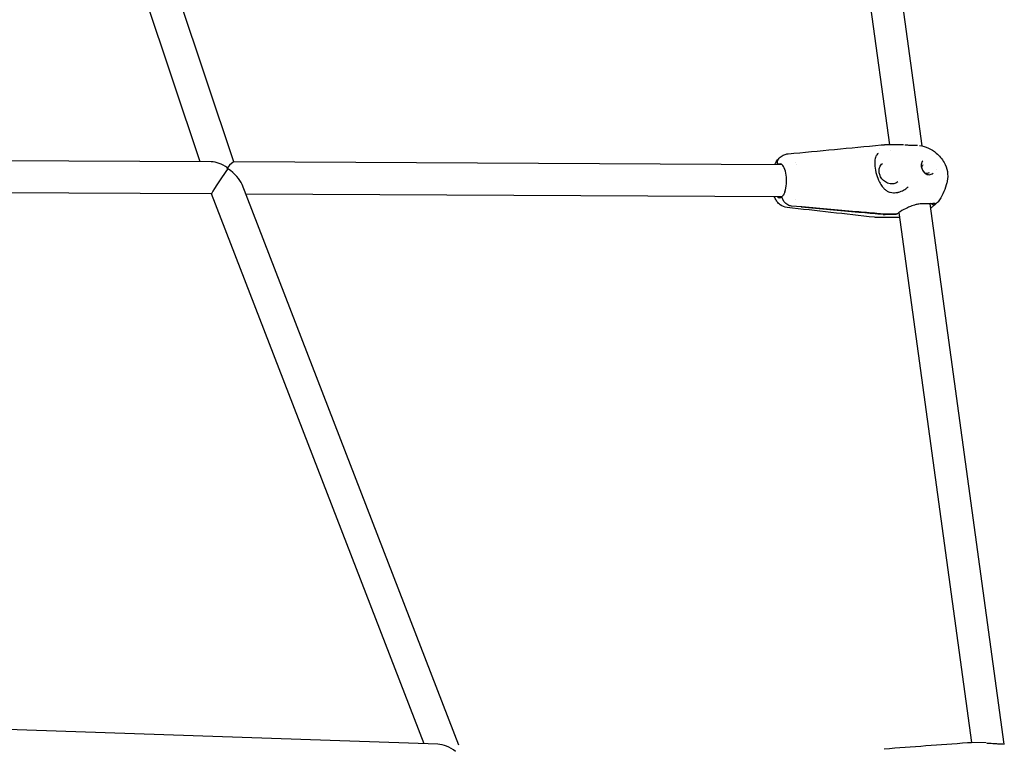
# Model space of a CAD drawing. Units: millimetres. Extents: x 183628 to 267728, y -8306 to 21394.
# Drawn here: x 203238 to 203731, y 12945 to 13307 of the extents above; entities that cross this region are included whole.
import ezdxf

# ---------------------------------------------------------------- set-up
doc = ezdxf.new("R2010")
doc.units = ezdxf.units.MM
doc.header["$LTSCALE"] = 15
doc.layers.add('P001', color=131, linetype='Continuous')

msp = doc.modelspace()

# ---------------------------------------------------------------- linework, layer by layer
at = {"layer": 'P001'}
for p, q in [((203345.39, 13235.81), (203255.86, 13502.78)), ((203328.48, 13235.89), (203240.31, 13498.81)), ((203689.63, 13243.8), (203654.71, 13498.29)), ((203673.4, 13244.35), (203639.16, 13493.92)), ((203668.16, 13242.57), (203668.16, 13242.57)), ((203680.29, 13244.32), (203670.68, 13244.37)), ((203673.78, 13241.64), (203673.78, 13241.64)), ((203334.06, 13235.87), (202999.9, 13237.52)), ((203619.52, 13234.45), (203345.27, 13235.81)), ((203622.41, 13239.85), (203622.41, 13239.85)), ((203624.04, 13239.35), (203624.04, 13239.35)), ((203696.63, 13240.27), (203696.63, 13240.27)), ((203618.24, 13234.49), (203617.21, 13234.49)), ((203618.24, 13234.49), (203617.21, 13234.49)), ((203618.27, 13234.46), (203618.24, 13234.49)), ((203618.27, 13234.46), (203618.24, 13234.49)), ((203626.31, 13235.66), (203626.31, 13235.66)), ((203626.7, 13234.41), (203626.7, 13234.41)), ((203696.81, 13231.84), (203696.81, 13231.84)), ((203334.13, 13219.86), (203010.06, 13221.47)), ((203457.89, 12944.39), (203349.47, 13224.56)), ((203672.09, 13221.24), (203672.09, 13221.24)), ((203682.54, 13223.32), (203682.53, 13223.31)), ((203440.48, 12945.02), (203334.12, 13219.88)), ((203619.45, 13218.45), (203351.32, 13219.78)), ((203626.3, 13217), (203626.3, 13217)), ((203629.22, 13213.35), (203624.23, 13213.79)), ((203629.22, 13213.35), (203624.23, 13213.79)), ((203656.12, 13210.79), (203629.02, 13213.19)), ((203629.41, 13213.52), (203656.51, 13211.11)), ((203693.53, 13215.38), (203693.53, 13215.38)), ((203693.6, 13215.39), (203693.6, 13215.39)), ((203693.6, 13215.39), (203693.6, 13215.39)), ((203730.65, 12944.85), (203693.6, 13214.88)), ((203677.02, 13207.99), (203667.46, 13208.04)), ((203675.96, 13209.48), (203671.03, 13209.5)), ((203671.42, 13209.83), (203676.34, 13209.8)), ((203677.02, 13207.99), (203677.04, 13207.99)), ((203714.38, 12945.66), (203678.03, 13210.63)), ((203447.36, 12944.79), (203184.09, 12953.79)), ((203721.56, 12945.42), (203714.28, 12945.67)), ((203714.38, 12945.66), (203714.38, 12945.66)), ((203714.4, 12945.54), (203714.4, 12945.54)), ((203721.56, 12945.42), (203721.56, 12945.42))]:
    msp.add_line(p, q, dxfattribs=at)
for points in [[(203622.51, 13239.86), (203622.51, 13239.86, 0.00046), (203669.1, 13244.3)], [(203669.09, 13244.29), (203669.09, 13244.29, -0.025186), (203670.69, 13244.37)], [(203680.84, 13244.32, -0.002214), (203682.25, 13244.29, 0.000899), (203684.35, 13244.25, 0.0033), (203686.33, 13244.23)], [(203686.32, 13244.23), (203686.32, 13244.23, -0.016279), (203687.17, 13244.2)], [(203688.25, 13244.08), (203688.25, 13244.08, -0.00075), (203688.28, 13244.07)], [(203688.28, 13244.08), (203688.28, 13244.08, -0.135538), (203696.63, 13240.27)], [(203615.87, 13234.47, -0.045222), (203616.93, 13236.37, -0.058912), (203618.34, 13237.99, -0.008902), (203618.56, 13238.18)], [(203617.21, 13234.49, -0.077789), (203617.26, 13235.95, -0.174099), (203618.56, 13238.18)], [(203617.21, 13234.49, -0.077789), (203617.26, 13235.95, -0.174098), (203618.56, 13238.18)], [(203618.56, 13238.18, -0.079121), (203620.6, 13239.41, -0.071264), (203622.41, 13239.85)], [(203667.55, 13240.11, 0.115416), (203666.46, 13238.66, 0.048684), (203666.07, 13237.53, 0.039293), (203665.85, 13236.11, 0.042655), (203665.88, 13233.7, 0.094477), (203668.23, 13225.74, 0.041576), (203669.6, 13223.56, 0.040174), (203670.75, 13222.26, 0.055033), (203672.09, 13221.24)], [(203689.96, 13236.36, 0.113221), (203689.35, 13235.55, 0.054014), (203689.16, 13234.96, 0.055998), (203689.08, 13234.14, 0.075639), (203689.33, 13232.64, 0.095468), (203690.32, 13230.83, 0.061553), (203691.11, 13230.09, 0.072802), (203692.02, 13229.62, 0.08037), (203693, 13229.45)], [(203696.63, 13240.27, -0.089547), (203700.54, 13235.61, -0.181458), (203702.08, 13226.17, -0.012247), (203701.9, 13225.35, -0.007362), (203701.63, 13224.34)], [(203617.17, 13234.46), (203617.17, 13234.46, -0.004188), (203617.21, 13234.49)], [(203617.21, 13234.49, -0.0642), (203617.68, 13234.8, -0.099878), (203618.28, 13234.95, -0.103581), (203618.88, 13234.86, -0.022124), (203619.02, 13234.79)], [(203677.38, 13225.85, -0.126838), (203675.37, 13224.89, -0.090077), (203673.53, 13224.87, -0.103598), (203671.16, 13225.8, -0.171421), (203668.34, 13229.48, -0.08088), (203668.04, 13231.42, -0.089389), (203668.38, 13233.23, -0.126051), (203669.67, 13235.04)], [(203689.96, 13234.4, 0.110386), (203689.49, 13233.79, 0.066245), (203689.33, 13233.28, 0.062135), (203689.31, 13232.72)], [(203690.44, 13230.69, 0.09819), (203691.38, 13230.23, 0.099323), (203692.25, 13230.17, 0.140402), (203693.17, 13230.57)], [(203693, 13229.45, 0.085891), (203694.08, 13229.63, 0.08968), (203695, 13230.15)], [(203620.92, 13220.91, -0.025731), (203620.55, 13220.01, -0.032511), (203620.14, 13219.27, -0.037758), (203619.73, 13218.73, -0.034505), (203619.41, 13218.42)], [(203672.09, 13221.24, 0.034874), (203672.69, 13220.95, 0.039501), (203673.63, 13220.65, 0.049751), (203675.19, 13220.44)], [(203677.59, 13220.66, 0.039049), (203679.08, 13221.16, 0.050683), (203681.4, 13222.45, 0.022584), (203682.53, 13223.31)], [(203701.63, 13224.33), (203701.63, 13224.33, -0.094946), (203697.52, 13215.88)], [(203701.63, 13224.34), (203701.63, 13224.34, -0.00029), (203701.63, 13224.33)], [(203622, 13213.03, -0.137627), (203618.56, 13214.45, -0.062542), (203617.12, 13215.89, -0.046738), (203616.1, 13217.48, -0.022331), (203615.63, 13218.47)], [(203617.59, 13218.12, 0.110269), (203618.25, 13217.96, 0.102435), (203618.85, 13218.07, 0.063552), (203619.3, 13218.33, 0.013945), (203619.41, 13218.42)], [(203624.23, 13213.79, -0.093565), (203622.46, 13214.3, -0.234671), (203619.43, 13218.31, -0.005445), (203619.41, 13218.42)], [(203624.23, 13213.79, -0.093565), (203622.46, 13214.3, -0.23467), (203619.43, 13218.31, -0.005445), (203619.41, 13218.42)], [(203675.19, 13220.44), (203675.19, 13220.44, 0.028694), (203676.43, 13220.47)], [(203676.43, 13220.47, 0.03574), (203677.45, 13220.62, 0.005685), (203677.59, 13220.66)], [(203665.79, 13208.14), (203665.79, 13208.14, 0.000724), (203622.07, 13213.02)], [(203629.02, 13213.19), (203629.02, 13213.19, 0.013212), (203629.22, 13213.35)], [(203629.22, 13213.35), (203629.22, 13213.35, 0.012399), (203629.41, 13213.52)], [(203656.51, 13211.11, -0.001184), (203666.97, 13210.19, -0.000531), (203670.45, 13209.87)], [(203689.74, 13214.87, 0.053737), (203687.32, 13214.67, 0.026014), (203685.71, 13214.27, 0.017452), (203684.36, 13213.82, 0.019844), (203682.2, 13212.91, 0.028193), (203678.55, 13210.95, 0.012694), (203677.74, 13210.43, 0.01374), (203677.33, 13210.13)], [(203696.02, 13215.12, -0.000172), (203695.58, 13215.06, -0.016567), (203694.31, 13214.92, -0.010366), (203693.02, 13214.86, -0.006684), (203692.02, 13214.84, -0.005101), (203690.92, 13214.85, -0.003656), (203689.74, 13214.87)], [(203689.74, 13214.87), (203689.74, 13214.87, 0.002839), (203689.74, 13214.87)], [(203696.31, 13214.81, 0.002851), (203696.09, 13214.63, 0.000565), (203695.27, 13213.92, -0.008374), (203694.07, 13212.92, -0.001631), (203693.89, 13212.77)], [(203696.31, 13214.81, -0.132612), (203695.59, 13214.48, -0.112986), (203694.79, 13214.53, -0.09625), (203694.05, 13214.91)], [(203696.31, 13214.81, -0.132612), (203695.59, 13214.48, -0.112986), (203694.79, 13214.53, -0.09625), (203694.05, 13214.91)], [(203697.52, 13215.87, -0.052432), (203697.19, 13215.53, -0.011828), (203697.06, 13215.42, -0.003121), (203696.91, 13215.3, 0.008534), (203696.31, 13214.81)], [(203670.06, 13209.55, -0.001357), (203659.59, 13210.47, -0.000338), (203656.12, 13210.79)], [(203665.8, 13208.14), (203665.8, 13208.14, -0.000487), (203665.79, 13208.14)], [(203667.4, 13208.04), (203667.4, 13208.04, -0.02565), (203665.87, 13208.13)], [(203670.09, 13209.55), (203670.09, 13209.55, -0.000577), (203670.06, 13209.55)], [(203670.45, 13209.87), (203670.45, 13209.87, 0.00057), (203670.48, 13209.87)], [(203677.17, 13210.02, -0.14202), (203676.47, 13209.56, -0.079014), (203675.96, 13209.48)], [(203676.34, 13209.8, 0.096644), (203676.96, 13209.92, 0.070611), (203677.33, 13210.13)], [(203677.04, 13209.89, 0.012979), (203676.98, 13209.82, 0.011473), (203676.94, 13209.78, 0.006244), (203676.93, 13209.78)], [(203678.39, 13208.01, -0.001368), (203677.68, 13208, -0.002672), (203677.19, 13207.99, -0.001209), (203677.04, 13207.99)], [(203670.63, 12942.56), (203670.63, 12942.56, 0.000319), (203712.27, 12945.63)], [(203712.23, 12945.63), (203712.23, 12945.63, -0.02699), (203714.26, 12945.67)], [(203714.28, 12945.67), (203714.28, 12945.67, 0.000403), (203714.26, 12945.67)], [(203721.9, 12945.41, -0.004888), (203723.37, 12945.33, -0.002389), (203724.84, 12945.24, 0.000828), (203726.73, 12945.11, 0.006833), (203728.88, 12944.99, 0.001811), (203729.27, 12944.98)], [(203729.27, 12944.98), (203729.27, 12944.98, -0.03082), (203730.54, 12944.87)]]:
    msp.add_lwpolyline(points, format="xyb", dxfattribs=at)
for centre, major_axis, ratio, start_param, end_param in [((203339.62, 13227.84), (-9.12, 6.59), 0.502185, -1.487857, -0.611892), ((203339.62, 13227.84), (5.74, 7.94), 0.116164, 0.08294, 0.958905), ((203339.62, 13227.84), (-5.49, -7.97), 0.041949, -2.148376, -0.028587), ((203339.62, 13227.84), (-5.74, -7.94), 0.116164, -2.182688, -2.136208), ((203339.62, 13227.84), (7.53, 2.72), 0.532908, 0.987492, 1.076156), ((203339.62, 13227.84), (-9.8, 6.75), 0.444245, -1.542209, -1.500025), ((203339.62, 13227.84), (9.12, -6.59), 0.502185, 1.611552, 1.653736), ((203339.62, 13227.84), (9.8, -6.75), 0.444245, 0.57758, 1.599384), ((203619.35, 13226.45), (-0.04, -8.5), 0.409935, -2.807574, -2.796891), ((203619.35, 13226.45), (-0.04, -8.5), 0.409935, -2.9919, -2.807574), ((203618.31, 13226.46), (-0.04, -8.5), 0.409935, 0.861605, 2.948021), ((203618.31, 13226.46), (-0.04, -8.5), 0.409935, -0.344701, -0.193936), ((203619.35, 13226.45), (-0.04, -8.5), 0.409935, -0.344701, -0.149596), ((203669.35, 13221.79), (8.35, -9.96), 0.861705, -0.709637, -0.630223), ((203669.74, 13222.12), (-8.35, 9.96), 0.861705, 2.431956, 2.51137), ((203452.32, 12936.62), (-9.2, 6.54), 0.53414, 4.662044, 5.603142)]:
    msp.add_ellipse(centre, major_axis=major_axis, ratio=ratio, start_param=start_param, end_param=end_param, dxfattribs=at)

doc.saveas('drawing.dxf')
